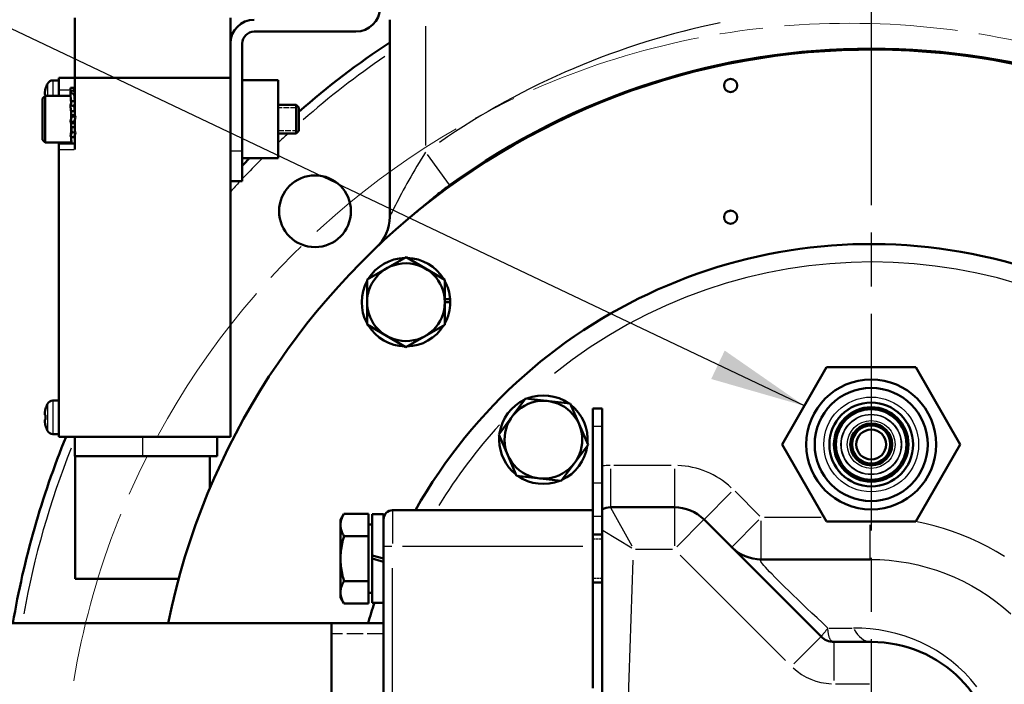
# Model space of a CAD drawing. Units: millimetres. Extents: x 0 to 2691, y 0 to 1901.
# Drawn here: x 659 to 824, y 715 to 826 of the extents above; entities that cross this region are included whole.
import ezdxf

# ---------------------------------------------------------------- set-up
doc = ezdxf.new("R2010")
doc.units = ezdxf.units.MM
doc.header["$LTSCALE"] = 3.2
doc.linetypes.add('CHAIN', pattern=[0.7087, 0.4724, -0.0591, 0.1181, -0.0591])
doc.linetypes.add('DASHED', pattern=[0.2067, 0.1654, -0.0413])
for name, color, linetype, lineweight in [('Center Mark (ANSI)', 7, 'Continuous', 25), ('Dimension (ANSI)', 7, 'Continuous', 20), ('Hidden Narrow (ANSI)', 7, 'DASHED', 25), ('Sketch Geometry (ANSI)', 7, 'Continuous', 20), ('Symbol (ANSI)', 7, 'Continuous', 25), ('Visible (ANSI)', 7, 'Continuous', 50), ('Visible Narrow (ANSI)', 7, 'Continuous', 25)]:
    doc.layers.add(name, color=color, linetype=linetype, lineweight=lineweight)
doc.styles.add('Dimension text', font='TAHOMA.TTF')
doc.styles.add('Note Text (ANSI)', font='TAHOMA.TTF')
doc.dimstyles.new('Default - mm (ANSI)$7', dxfattribs={"dimscale": 3.2, "dimtxt": 4, "dimasz": 5, "dimexe": 3.175, "dimexo": 1.6002, "dimgap": 0.8, "dimtad": 0, "dimtoh": 1, "dimrnd": 1e-08, "dimzin": 0, "dimdsep": 46, "dimtxsty": 'Note Text (ANSI)', "dimcen": 0.09, "dimdle": 10, "dimclrd": 256, "dimclre": 256, "dimclrt": 256, "dimadec": 1, "dimazin": 0, "dimtfac": 0.762, "dimtofl": 0, "dimtmove": 0, "dimatfit": 3, "dimfxl": 1, "dimtolj": 1, "dimtzin": 0, "dimlwd": -1, "dimlwe": -1, "dimarcsym": 0})
doc.dimstyles.new('Eclipse - mm [in]', dxfattribs={"dimscale": 3.2, "dimtxt": 4, "dimasz": 5, "dimexe": 3.2, "dimexo": 1.6002, "dimgap": 0.8, "dimtad": 0, "dimtih": 1, "dimtoh": 1, "dimdec": 1, "dimrnd": 1e-08, "dimzin": 4, "dimdsep": 46, "dimtxsty": 'Dimension text', "dimcen": 0.09, "dimdle": 10, "dimclrd": 256, "dimclre": 256, "dimclrt": 256, "dimadec": 0, "dimazin": 1, "dimtfac": 1, "dimtdec": 1, "dimtofl": 0, "dimtmove": 0, "dimatfit": 3, "dimfxl": 1, "dimtolj": 1, "dimtzin": 4, "dimlwd": -1, "dimlwe": -1, "dimarcsym": 0})

# ---------------------------------------------------------------- blocks, each defined once
blk = doc.blocks.new('*D11')
at = {"layer": 'Defpoints', "color": 0}
for p in [(862.94, 808), (733.25, 579.2)]:
    blk.add_point(p, dxfattribs=at)
at = {"layer": 'Dimension (ANSI)'}
for p, q in [((797.81, 693.6), (798.38, 693.6)), ((798.09, 693.31), (798.09, 693.89)), ((679.17, 483.78), (725.36, 565.28)), ((663.17, 483.78), (679.17, 483.78))]:
    blk.add_line(p, q, dxfattribs=at)
blk.add_solid([(723.04, 566.6), (727.68, 563.97), (733.25, 579.2)], dxfattribs=at)
at = {"layer": 'Dimension (ANSI)', "insert": (603.16, 483.78), "char_height": 12.8, "attachment_point": 5, "style": 'Dimension text'}
blk.add_mtext('\\A1;∅263\\P [∅10.4 in]\\fTahoma|b0|i0;\\H12.8000;B.C.', dxfattribs=at)
blk = doc.blocks.new('*D12')
at = {"layer": 'Defpoints', "color": 0}
for p in [(974.34, 969.19), (801.67, 700.7), (974.34, 436.15)]:
    blk.add_point(p, dxfattribs=at)
at = {"layer": 'Dimension (ANSI)'}
for p, q in [((974.34, 964.07), (974.34, 425.91)), ((801.67, 695.58), (801.67, 425.91)), ((801.67, 436.15), (768.17, 436.15)), ((958.34, 436.15), (817.67, 436.15))]:
    blk.add_line(p, q, dxfattribs=at)
for points in [[(817.67, 438.82), (817.67, 433.49), (801.67, 436.15)], [(958.34, 438.82), (958.34, 433.49), (974.34, 436.15)]]:
    blk.add_solid(points, dxfattribs=at)
at = {"layer": 'Dimension (ANSI)', "insert": (765.61, 498.92), "char_height": 12.8, "attachment_point": 3, "style": 'Dimension text'}
blk.add_mtext('\\A1;172.7\\P [6.8 in]\\fTahoma|b0|i0;\\H12.8000;\\PACTUATOR\\PCONNECTION POINT\\P(1/2" NPT OR M16\\PWITHOUT THREAD)', dxfattribs=at)
blk = doc.blocks.new('*D13')
at = {"layer": 'Defpoints', "color": 0}
for p in [(1094.31, 810.93), (801.67, 700.7), (1094.31, 283.79)]:
    blk.add_point(p, dxfattribs=at)
at = {"layer": 'Dimension (ANSI)'}
for p, q in [((1094.31, 805.81), (1094.31, 273.55)), ((801.67, 695.58), (801.67, 273.55)), ((817.67, 283.79), (909.9, 283.79)), ((1078.31, 283.79), (986.08, 283.79))]:
    blk.add_line(p, q, dxfattribs=at)
for points in [[(817.67, 286.46), (817.67, 281.12), (801.67, 283.79)], [(1078.31, 286.46), (1078.31, 281.12), (1094.31, 283.79)]]:
    blk.add_solid(points, dxfattribs=at)
at = {"layer": 'Dimension (ANSI)', "insert": (947.99, 283.79), "char_height": 12.8, "attachment_point": 5, "style": 'Dimension text'}
blk.add_mtext('\\A1;292.6\\P [11.5 in]', dxfattribs=at)
blk = doc.blocks.new('*D14')
at = {"layer": 'Defpoints', "color": 0}
for p in [(974.34, 969.19), (1218.07, 969.19), (801.67, 700.7)]:
    blk.add_point(p, dxfattribs=at)
at = {"layer": 'Dimension (ANSI)'}
for p, q in [((979.46, 969.19), (1228.31, 969.19)), ((1218.07, 953.19), (1218.07, 900.29)), ((1218.07, 716.7), (1218.07, 769.6)), ((806.79, 700.7), (1228.31, 700.7))]:
    blk.add_line(p, q, dxfattribs=at)
for points in [[(1215.4, 953.19), (1220.74, 953.19), (1218.07, 969.19)], [(1215.4, 716.7), (1220.74, 716.7), (1218.07, 700.7)]]:
    blk.add_solid(points, dxfattribs=at)
at = {"layer": 'Dimension (ANSI)', "insert": (1218.07, 834.94), "char_height": 12.8, "attachment_point": 5, "style": 'Dimension text'}
blk.add_mtext('\\A1;268.5\\P [10.6 in]\\fTahoma|b0|i0;\\H12.8000;\\P\\fTahoma|b0|i0;\\H12.8000;ACTUATOR\\PCONNECTION POINT\\P(1/2" NPT OR M16\\PWITHOUT THREAD)', dxfattribs=at)

msp = doc.modelspace()

# ---------------------------------------------------------------- linework, layer by layer
at = {"layer": 'Center Mark (ANSI)', "linetype": 'CHAIN', "ltscale": 23.979681}
msp.add_line((801.669, 830.944), (801.669, 534.112), dxfattribs=at)
at = {"layer": 'Hidden Narrow (ANSI)', "ltscale": 1.790196}
for p, q in [((705.537, 810.957), (702.53, 810.957)), ((702.53, 807.208), (705.537, 807.208))]:
    msp.add_line(p, q, dxfattribs=at)
at = {"layer": 'Hidden Narrow (ANSI)', "ltscale": 0.904631}
for p, q in [((756.669, 738.885), (755.149, 738.885)), ((755.149, 732.373), (756.669, 732.373))]:
    msp.add_line(p, q, dxfattribs=at)
at = {"layer": 'Hidden Narrow (ANSI)', "ltscale": 5.178294}
msp.add_line((720.149, 723.067), (711.449, 723.067), dxfattribs=at)
at = {"layer": 'Sketch Geometry (ANSI)', "linetype": 'CHAIN', "ltscale": 19.175186}
msp.add_circle((798.094, 693.602), 131.5, dxfattribs=at)
at = {"layer": 'Visible (ANSI)'}
for p, q in [((668.53, 816.004), (668.53, 826.004)), ((694.53, 821.704), (694.53, 826.004)), ((721.169, 825.704), (721.169, 792.751)), ((698.53, 823.704), (715.53, 823.704)), ((694.53, 803.704), (694.53, 821.704)), ((696.53, 821.704), (696.53, 803.704)), ((665.83, 815.554), (664.857, 815.554)), ((668.53, 816.004), (665.83, 816.004)), ((665.83, 814.004), (665.83, 816.004)), ((694.53, 816.004), (668.53, 816.004)), ((668.53, 811.702), (668.53, 816.004)), ((696.53, 815.583), (702.53, 815.583)), ((696.53, 802.583), (696.53, 815.583)), ((702.53, 815.583), (702.53, 802.583)), ((663.564, 813.83), (663.561, 813.831)), ((663.565, 813.835), (663.565, 813.835)), ((663.565, 813.159), (663.565, 813.159)), ((663.565, 813.159), (663.565, 813.159)), ((663.635, 814.123), (663.623, 814.132)), ((665.83, 814.004), (665.83, 812.994)), ((667.847, 813.524), (667.792, 814.29)), ((668.405, 814.29), (667.792, 814.29)), ((667.792, 813.421), (668.019, 813.845)), ((667.83, 813.767), (667.792, 813.762)), ((667.82, 813.473), (667.792, 813.762)), ((667.889, 812.1), (667.792, 813.421)), ((668.405, 813.339), (667.792, 813.421)), ((668.019, 813.845), (668.53, 813.776)), ((668.53, 814.29), (668.405, 814.29)), ((668.449, 813.787), (668.405, 814.29)), ((668.53, 813.571), (668.405, 813.339)), ((668.53, 812.028), (668.405, 813.339)), ((663.119, 812.537), (663.577, 812.994)), ((663.119, 805.628), (663.119, 812.537)), ((663.635, 813.124), (663.561, 813.124)), ((663.577, 812.994), (663.577, 805.171)), ((667.823, 812.994), (663.577, 812.994)), ((667.792, 811.391), (668.019, 812.124)), ((667.895, 811.722), (667.895, 812.1)), ((667.989, 812.028), (667.895, 812.028)), ((668.019, 812.124), (668.53, 812.005)), ((668.546, 811.702), (668.405, 811.248)), ((668.53, 812.028), (668.433, 812.028)), ((668.53, 809.591), (668.53, 811.635)), ((667.889, 810.451), (667.792, 811.391)), ((668.405, 811.248), (667.792, 811.391)), ((667.895, 809.124), (667.895, 810.451)), ((668.53, 810.4), (667.895, 810.4)), ((668.53, 810.4), (668.405, 811.248)), ((702.53, 811.496), (705.537, 811.496)), ((705.537, 806.67), (705.537, 811.496)), ((705.995, 811.038), (705.537, 811.496)), ((705.995, 811.038), (705.995, 807.127)), ((667.792, 808.742), (668.019, 809.588)), ((667.889, 808.435), (667.792, 808.742)), ((668.405, 808.577), (667.792, 808.742)), ((667.895, 809.746), (668.019, 809.588)), ((667.895, 809.746), (668.53, 809.746)), ((667.895, 807.08), (667.895, 808.435)), ((668.53, 808.419), (667.895, 808.419)), ((668.019, 809.588), (668.632, 809.424)), ((668.632, 809.424), (668.405, 808.577)), ((668.53, 808.419), (668.405, 808.577)), ((668.53, 806.965), (668.53, 809.041)), ((668.581, 809.584), (668.632, 809.424)), ((667.792, 806.184), (668.019, 806.917)), ((667.895, 807.765), (668.019, 806.917)), ((667.895, 807.765), (668.53, 807.765)), ((668.019, 806.917), (668.632, 806.774)), ((668.632, 806.774), (668.536, 806.463)), ((668.615, 806.941), (668.632, 806.774)), ((702.53, 806.67), (705.537, 806.67)), ((705.995, 807.127), (705.537, 806.67)), ((663.119, 805.628), (663.577, 805.171)), ((667.866, 805.171), (663.577, 805.171)), ((665.83, 805.171), (665.83, 805.004)), ((668.53, 805.004), (665.83, 805.004)), ((665.83, 804.004), (665.83, 805.004)), ((667.809, 806.254), (667.792, 806.184)), ((668.405, 806.041), (667.792, 806.184)), ((667.868, 805.201), (667.85, 805.004)), ((667.868, 805.201), (667.892, 805.578)), ((667.895, 805.668), (667.895, 806.16)), ((667.895, 806.137), (668.002, 805.004)), ((667.895, 806.137), (667.991, 806.137)), ((668.53, 806.443), (668.405, 806.041)), ((668.435, 806.137), (668.53, 806.137)), ((668.53, 804.004), (668.53, 806.463)), ((665.83, 804.004), (665.83, 756.004)), ((694.53, 800.133), (694.53, 803.704)), ((696.53, 802.583), (696.53, 798.704)), ((702.53, 802.583), (696.53, 802.583)), ((694.53, 756.004), (694.53, 800.133)), ((694.53, 798.704), (696.53, 798.704)), ((717.398, 782.26), (723.908, 785.993)), ((723.908, 785.993), (730.398, 782.224)), ((717.387, 778.504), (717.398, 782.26)), ((730.398, 782.224), (730.387, 778.467)), ((730.389, 778.986), (731.271, 778.983)), ((717.377, 774.747), (717.387, 778.504)), ((730.387, 778.467), (730.377, 774.711)), ((731.287, 778.465), (730.387, 778.467)), ((723.867, 770.978), (717.377, 774.747)), ((730.377, 774.711), (723.867, 770.978)), ((786.774, 754.704), (794.222, 767.603)), ((794.222, 767.603), (809.117, 767.603)), ((809.117, 767.603), (816.564, 754.704)), ((739.413, 756.385), (743.9, 762.4)), ((743.9, 762.4), (751.353, 761.525)), ((663.635, 760.623), (663.623, 760.632)), ((665.83, 762.054), (664.857, 762.054)), ((751.353, 761.525), (752.839, 758.075)), ((756.669, 760.704), (755.149, 760.704)), ((755.149, 757.704), (755.149, 760.704)), ((756.669, 757.704), (756.669, 760.704)), ((663.564, 760.33), (663.561, 760.331)), ((663.635, 759.624), (663.561, 759.624)), ((663.561, 758.884), (663.635, 758.884)), ((663.565, 759.659), (663.565, 759.659)), ((663.565, 759.659), (663.565, 759.659)), ((663.565, 758.849), (663.565, 758.848)), ((663.565, 758.848), (663.565, 758.849)), ((663.561, 758.176), (663.564, 758.178)), ((663.623, 757.875), (663.635, 757.884)), ((752.839, 758.075), (754.324, 754.624)), ((755.149, 757.704), (755.149, 748.23)), ((756.669, 757.704), (756.669, 748.23)), ((665.83, 756.454), (664.857, 756.454)), ((694.53, 756.004), (665.83, 756.004)), ((668.53, 756.004), (668.53, 752.754)), ((692.33, 756.004), (692.33, 752.754)), ((740.898, 752.935), (739.413, 756.385)), ((739.482, 755.96), (739.599, 755.953)), ((739.828, 755.419), (739.469, 755.442)), ((754.324, 754.624), (749.837, 748.609)), ((794.222, 741.804), (786.774, 754.704)), ((816.564, 754.704), (809.117, 741.804)), ((668.53, 752.754), (679.83, 752.754)), ((668.58, 752.754), (668.58, 732.254)), ((692.33, 752.754), (679.83, 752.754)), ((691.08, 752.754), (691.08, 747.286)), ((742.383, 749.484), (740.898, 752.935)), ((749.837, 748.609), (742.383, 749.484)), ((755.149, 748.23), (755.149, 743.704)), ((756.669, 748.23), (756.669, 743.849)), ((768.77, 744.204), (758.085, 744.204)), ((712.949, 742.129), (713.53, 743.134)), ((717.649, 743.134), (713.53, 743.134)), ((717.649, 743.134), (717.649, 739.382)), ((718.249, 743.029), (718.249, 736.147)), ((718.249, 743.029), (720.149, 743.029)), ((720.149, 743.029), (720.149, 741.447)), ((721.649, 743.704), (755.149, 743.704)), ((755.149, 743.704), (755.149, 737.704)), ((756.669, 743.849), (756.669, 740.362)), ((712.949, 742.129), (712.949, 741.258)), ((712.949, 741.258), (712.949, 735.629)), ((717.649, 741.329), (718.249, 741.329)), ((720.149, 740.201), (720.149, 741.447)), ((793.291, 722.582), (773.719, 742.154)), ((809.117, 741.804), (794.222, 741.804)), ((717.649, 739.382), (713.53, 739.382)), ((717.649, 739.382), (717.649, 731.876)), ((720.149, 740.201), (720.149, 735.629)), ((755.149, 739.629), (756.669, 739.629)), ((756.669, 715.966), (756.669, 740.362)), ((755.149, 713.97), (755.149, 737.704)), ((720.149, 735.629), (718.249, 736.147)), ((718.249, 735.629), (718.249, 736.147)), ((712.949, 735.629), (712.949, 730)), ((718.249, 735.629), (720.149, 735.111)), ((718.249, 735.629), (718.249, 728.229)), ((720.149, 735.629), (720.149, 735.111)), ((720.149, 735.111), (720.149, 732.233)), ((801.481, 735.494), (783.279, 735.494)), ((685.891, 732.254), (668.58, 732.254)), ((717.649, 731.876), (713.53, 731.876)), ((717.649, 731.876), (717.649, 728.123)), ((720.149, 732.233), (720.149, 669.174)), ((755.149, 731.629), (756.669, 731.629)), ((712.949, 730), (712.949, 729.129)), ((717.649, 729.929), (718.249, 729.929)), ((712.949, 729.129), (713.53, 728.123)), ((717.649, 728.123), (713.53, 728.123)), ((718.249, 728.229), (720.149, 728.229)), ((449.949, 724.834), (720.149, 724.834)), ((711.449, 676.574), (711.449, 724.834)), ((801.669, 721.704), (795.412, 721.704)), ((756.669, 685.442), (756.669, 715.966))]:
    msp.add_line(p, q, dxfattribs=at)
at = {"layer": 'Visible (ANSI)', "flags": 128}
for points in [[(663.565, 813.835), (663.556, 813.794), (663.548, 813.753), (663.541, 813.712), (663.534, 813.671), (663.528, 813.63), (663.523, 813.59), (663.519, 813.551), (663.515, 813.513), (663.512, 813.477), (663.51, 813.442), (663.509, 813.41), (663.508, 813.379), (663.509, 813.351), (663.51, 813.323), (663.512, 813.297), (663.515, 813.273), (663.518, 813.251), (663.523, 813.231), (663.528, 813.213), (663.534, 813.197), (663.541, 813.184), (663.548, 813.174), (663.556, 813.165), (663.565, 813.159)], [(668.53, 812.439), (668.529, 812.424), (668.529, 812.409), (668.529, 812.394), (668.529, 812.378), (668.528, 812.363), (668.528, 812.347), (668.528, 812.331), (668.528, 812.314), (668.528, 812.298), (668.528, 812.281), (668.528, 812.264), (668.528, 812.247), (668.527, 812.23), (668.527, 812.213), (668.527, 812.195), (668.528, 812.177), (668.528, 812.159), (668.528, 812.141), (668.528, 812.123), (668.528, 812.104), (668.528, 812.085), (668.529, 812.066), (668.529, 812.047), (668.53, 812.028)], [(668.53, 811.054), (668.529, 811.028), (668.529, 811.002), (668.529, 810.976), (668.529, 810.949), (668.528, 810.923), (668.528, 810.896), (668.528, 810.87), (668.528, 810.843), (668.528, 810.816), (668.528, 810.789), (668.528, 810.762), (668.528, 810.734), (668.527, 810.707), (668.527, 810.68), (668.527, 810.652), (668.528, 810.624), (668.528, 810.597), (668.528, 810.569), (668.528, 810.541), (668.528, 810.513), (668.528, 810.485), (668.529, 810.456), (668.529, 810.428), (668.53, 810.4)], [(667.895, 809.127), (667.895, 809.153), (667.896, 809.179), (667.896, 809.205), (667.896, 809.231), (667.896, 809.257), (667.896, 809.283), (667.896, 809.308), (667.896, 809.334), (667.896, 809.36), (667.897, 809.386), (667.897, 809.412), (667.897, 809.438), (667.897, 809.464), (667.897, 809.489), (667.896, 809.515), (667.896, 809.541), (667.896, 809.567), (667.896, 809.592), (667.896, 809.618), (667.896, 809.644), (667.895, 809.669), (667.895, 809.695), (667.895, 809.721), (667.895, 809.746)], [(668.529, 809.038), (668.529, 809.012), (668.528, 808.986), (668.528, 808.96), (668.528, 808.934), (668.528, 808.908), (668.528, 808.882), (668.528, 808.857), (668.528, 808.831), (668.528, 808.805), (668.528, 808.779), (668.527, 808.753), (668.527, 808.727), (668.527, 808.701), (668.527, 808.676), (668.528, 808.65), (668.528, 808.624), (668.528, 808.598), (668.528, 808.573), (668.528, 808.547), (668.528, 808.521), (668.529, 808.496), (668.529, 808.47), (668.529, 808.444), (668.53, 808.419)], [(667.809, 806.254), (667.843, 806.427), (667.869, 806.614), (667.894, 807.028)], [(667.895, 807.111), (667.895, 807.137), (667.895, 807.163), (667.895, 807.189), (667.895, 807.216), (667.896, 807.242), (667.896, 807.269), (667.896, 807.295), (667.896, 807.322), (667.896, 807.349), (667.896, 807.376), (667.896, 807.403), (667.897, 807.431), (667.897, 807.458), (667.897, 807.485), (667.897, 807.513), (667.897, 807.541), (667.896, 807.568), (667.896, 807.596), (667.896, 807.624), (667.896, 807.652), (667.896, 807.68), (667.895, 807.709), (667.895, 807.737), (667.895, 807.765)], [(667.895, 805.726), (667.895, 805.741), (667.895, 805.756), (667.895, 805.771), (667.895, 805.787), (667.896, 805.803), (667.896, 805.818), (667.896, 805.834), (667.896, 805.851), (667.896, 805.867), (667.896, 805.884), (667.896, 805.901), (667.897, 805.918), (667.897, 805.935), (667.897, 805.952), (667.897, 805.97), (667.897, 805.988), (667.896, 806.006), (667.896, 806.024), (667.896, 806.042), (667.896, 806.061), (667.896, 806.08), (667.895, 806.099), (667.895, 806.118), (667.895, 806.137)], [(725.547, 793.47), (725.78, 793.661), (726.007, 793.85), (726.234, 794.039), (726.464, 794.232), (726.703, 794.433), (726.957, 794.647), (727.221, 794.87), (727.469, 795.078), (727.702, 795.274), (727.925, 795.461), (728.145, 795.644), (728.366, 795.827), (728.595, 796.015), (728.83, 796.207), (729.063, 796.396), (729.296, 796.583), (729.528, 796.767), (729.759, 796.949), (729.992, 797.13), (730.225, 797.309), (730.46, 797.487), (730.697, 797.665), (730.937, 797.842), (731.18, 798.019)], [(663.565, 760.335), (663.556, 760.294), (663.548, 760.253), (663.541, 760.212), (663.534, 760.171), (663.528, 760.13), (663.523, 760.09), (663.519, 760.051), (663.515, 760.013), (663.512, 759.977), (663.51, 759.942), (663.509, 759.91), (663.508, 759.879), (663.509, 759.851), (663.51, 759.823), (663.512, 759.797), (663.515, 759.773), (663.519, 759.751), (663.523, 759.731), (663.528, 759.713), (663.534, 759.697), (663.541, 759.684), (663.548, 759.674), (663.556, 759.665), (663.565, 759.659)], [(663.565, 758.848), (663.556, 758.842), (663.548, 758.834), (663.541, 758.823), (663.534, 758.81), (663.528, 758.795), (663.523, 758.777), (663.519, 758.757), (663.515, 758.735), (663.512, 758.71), (663.51, 758.684), (663.509, 758.657), (663.508, 758.628), (663.509, 758.598), (663.51, 758.565), (663.512, 758.531), (663.515, 758.495), (663.519, 758.457), (663.523, 758.418), (663.528, 758.378), (663.534, 758.337), (663.541, 758.296), (663.548, 758.254), (663.556, 758.213), (663.565, 758.173)], [(713.53, 743.134), (713.481, 743.048), (713.434, 742.963), (713.39, 742.879), (713.348, 742.796), (713.308, 742.714), (713.271, 742.633), (713.236, 742.553), (713.203, 742.473), (713.172, 742.394), (713.143, 742.316), (713.116, 742.239), (713.092, 742.162), (713.069, 742.085), (713.048, 742.009), (713.029, 741.934), (713.013, 741.858), (712.998, 741.783), (712.985, 741.708), (712.974, 741.633), (712.965, 741.558), (712.958, 741.483), (712.953, 741.408), (712.95, 741.333), (712.949, 741.258)], [(712.949, 741.258), (712.95, 741.183), (712.953, 741.108), (712.958, 741.033), (712.965, 740.958), (712.974, 740.883), (712.985, 740.808), (712.998, 740.733), (713.013, 740.658), (713.029, 740.582), (713.048, 740.507), (713.069, 740.431), (713.092, 740.354), (713.116, 740.277), (713.143, 740.2), (713.172, 740.122), (713.203, 740.043), (713.236, 739.963), (713.271, 739.883), (713.308, 739.802), (713.348, 739.72), (713.39, 739.637), (713.434, 739.553), (713.481, 739.468), (713.53, 739.382)], [(713.53, 739.382), (713.481, 739.209), (713.434, 739.039), (713.39, 738.871), (713.348, 738.705), (713.308, 738.541), (713.271, 738.379), (713.236, 738.218), (713.203, 738.059), (713.172, 737.902), (713.143, 737.746), (713.116, 737.591), (713.092, 737.437), (713.069, 737.284), (713.048, 737.131), (713.029, 736.98), (713.013, 736.829), (712.998, 736.679), (712.985, 736.528), (712.974, 736.379), (712.965, 736.229), (712.958, 736.079), (712.953, 735.929), (712.95, 735.779), (712.949, 735.629)], [(712.949, 735.629), (712.95, 735.478), (712.953, 735.328), (712.958, 735.178), (712.965, 735.029), (712.974, 734.879), (712.985, 734.729), (712.998, 734.579), (713.013, 734.429), (713.029, 734.278), (713.048, 734.126), (713.069, 733.974), (713.092, 733.821), (713.116, 733.667), (713.143, 733.512), (713.172, 733.356), (713.203, 733.198), (713.236, 733.04), (713.271, 732.879), (713.308, 732.717), (713.348, 732.553), (713.39, 732.387), (713.434, 732.219), (713.481, 732.049), (713.53, 731.876)], [(713.53, 731.876), (713.481, 731.79), (713.434, 731.705), (713.39, 731.621), (713.348, 731.538), (713.308, 731.456), (713.271, 731.374), (713.236, 731.294), (713.203, 731.215), (713.172, 731.136), (713.143, 731.058), (713.116, 730.98), (713.092, 730.904), (713.069, 730.827), (713.048, 730.751), (713.029, 730.675), (713.013, 730.6), (712.998, 730.525), (712.985, 730.449), (712.974, 730.375), (712.965, 730.3), (712.958, 730.225), (712.953, 730.15), (712.95, 730.075), (712.949, 730)], [(712.949, 730), (712.95, 729.924), (712.953, 729.849), (712.958, 729.774), (712.965, 729.7), (712.974, 729.625), (712.985, 729.55), (712.998, 729.475), (713.013, 729.4), (713.029, 729.324), (713.048, 729.248), (713.069, 729.172), (713.092, 729.096), (713.116, 729.019), (713.143, 728.941), (713.172, 728.863), (713.203, 728.784), (713.236, 728.705), (713.271, 728.625), (713.308, 728.544), (713.348, 728.462), (713.39, 728.379), (713.434, 728.295), (713.481, 728.21), (713.53, 728.123)]]:
    msp.add_lwpolyline(points, dxfattribs=at)
at = {"layer": 'Visible (ANSI)'}
for centre, radius in [((778.169, 814.704), 1.1), ((708.685, 793.688), 6), ((778.169, 792.704), 1.1), ((801.669, 754.704), 10.855), ((801.669, 754.704), 9.45), ((801.669, 754.704), 7), ((801.669, 754.704), 6.225), ((801.669, 754.704), 5.9), ((801.669, 754.704), 3.5), ((801.669, 754.704), 3.19), ((801.669, 754.704), 2.5)]:
    msp.add_circle(centre, radius, dxfattribs=at)
for centre, radius, start, end in [((715.53, 827.704), 4, 270, 0), ((698.53, 821.704), 4, 90, 180), ((698.53, 821.704), 2, 90, 180), ((801.669, 700.704), 145.5, 189.54615, 56.40873), ((801.669, 700.704), 145.5, 123.59127, 131.1139), ((801.669, 700.704), 120, 191.60032, 168.39968), ((801.669, 700.704), 120.163, 54.08289, 125.91711), ((668.43, 812.754), 5, 153.25632, 163.99401), ((664.857, 814.554), 1, 90, 153.25632), ((668.43, 812.754), 4.986, 164.05757, 167.51853), ((801.669, 700.704), 145.5, 135.55716, 136.27035), ((801.669, 700.704), 96, 104.12477, 104.53311), ((714.169, 792.751), 7, 313.54913, 0), ((801.669, 700.704), 87.5, 209.43452, 150.56548), ((723.887, 778.486), 7.4, 91.31627, 148.33958), ((723.887, 778.486), 7.4, 31.34199, 88.3653), ((723.887, 778.486), 6.5, 359.84078, 179.84078), ((723.887, 778.486), 7.4, 151.28815, 208.39342), ((723.887, 778.486), 7.4, 3.85685, 28.39342), ((723.887, 778.486), 7.4, 359.84078, 3.85685), ((723.887, 778.486), 6.5, 179.84078, 359.84078), ((723.887, 778.486), 7.4, 331.28815, 359.84078), ((723.887, 778.486), 7.4, 211.34199, 268.3653), ((723.887, 778.486), 7.4, 271.31627, 328.33958), ((746.868, 755.505), 7.4, 114.76503, 171.78834), ((746.868, 755.505), 7.4, 54.79075, 111.81406), ((668.43, 759.254), 4.986, 164.05757, 167.51853), ((668.43, 759.254), 5, 153.25632, 163.99401), ((664.857, 761.054), 1, 90, 153.25632), ((746.868, 755.505), 6.5, 23.28955, 203.28955), ((746.868, 755.505), 7.4, 354.73691, 51.84218), ((668.43, 759.254), 4.986, 192.48147, 195.94243), ((668.43, 759.254), 5, 196.00599, 206.74368), ((746.868, 755.505), 6.5, 203.28955, 23.28955), ((801.669, 700.704), 145.5, 157.66206, 170.45385), ((664.857, 757.454), 1, 206.74368, 270), ((746.868, 755.505), 7.4, 176.47209, 180.48816), ((746.868, 755.505), 7.4, 174.73691, 176.47209), ((746.868, 755.505), 7.4, 180.48816, 231.84218), ((746.868, 755.505), 7.4, 294.76503, 351.78834), ((746.868, 755.505), 7.4, 234.79075, 291.81406), ((758.085, 741.204), 3, 90, 118.16679), ((768.77, 737.204), 7, 45, 90), ((721.649, 742.204), 1.5, 90, 180), ((783.279, 742.494), 7, 225, 270), ((801.669, 700.704), 87.5, 161.66506, 163.99201), ((795.412, 724.704), 3, 225, 270), ((801.669, 700.704), 21, 270, 90)]:
    msp.add_arc(centre, radius, start, end, dxfattribs=at)
for centre, major_axis, ratio, start_param, end_param in [((667.721, 811.484), (-4.174, 2.329), 0.1346652, 6.2393326, 6.2467843), ((667.721, 812.951), (-1.284, -4.604), 0.8653348, 4.9053875, 4.9128393), ((667.278, 812.754), (0, -4.637), 0.7882682, 4.6325093, 4.6605402), ((667.721, 757.984), (-4.174, 2.329), 0.1346652, 6.2393326, 6.2467843), ((667.721, 759.451), (-1.284, -4.604), 0.8653348, 4.9053875, 4.9128393), ((667.721, 759.056), (1.284, -4.604), 0.8653348, 4.5119387, 4.5193904), ((667.278, 759.254), (0, -4.637), 0.7882682, 4.6325093, 4.7922686), ((667.721, 760.524), (-4.174, -2.329), 0.1346652, 0.036401, 0.0438527)]:
    msp.add_ellipse(centre, major_axis=major_axis, ratio=ratio, start_param=start_param, end_param=end_param, dxfattribs=at)
at = {"layer": 'Visible Narrow (ANSI)'}
for p, q in [((727.169, 824.596), (727.169, 804.664)), ((663.964, 814.998), (663.964, 813.157)), ((664.857, 815.546), (664.857, 813.2)), ((665.929, 814.004), (667.713, 814.004)), ((665.965, 804.004), (668.395, 804.004)), ((696.43, 803.704), (694.63, 803.704)), ((727.447, 803.173), (731.111, 798.114)), ((663.964, 761.476), (663.964, 757.032)), ((664.857, 762.019), (664.857, 756.488)), ((756.593, 757.704), (755.225, 757.704)), ((679.83, 755.841), (679.83, 752.916)), ((758.085, 750.655), (758.085, 744.225)), ((768.235, 751.204), (758.62, 751.204)), ((768.77, 750.655), (768.77, 744.225)), ((756.593, 748.23), (755.225, 748.23)), ((778.281, 746.715), (773.735, 742.169)), ((783.048, 742.724), (778.9, 746.873)), ((758.097, 744.182), (761.645, 737.753)), ((768.77, 744.182), (768.77, 737.753)), ((721.649, 743.685), (721.649, 738.175)), ((756.593, 742.639), (755.225, 742.639)), ((793.296, 742.494), (783.806, 742.494)), ((769.158, 737.592), (773.704, 742.138)), ((782.89, 742.105), (778.344, 737.559)), ((783.279, 735.515), (783.279, 741.945)), ((801.481, 735.513), (801.481, 741.294)), ((761.647, 737.384), (756.867, 740.244)), ((720.154, 737.704), (721.532, 737.704)), ((723.324, 737.704), (753.474, 737.704)), ((762.289, 737.204), (768.429, 737.204)), ((769.748, 736.225), (787.362, 718.611)), ((760.737, 702.529), (761.884, 735.379)), ((721.649, 667.404), (721.649, 734.004)), ((794.64, 724.014), (798.484, 724.014)), ((793.275, 722.567), (788.729, 718.021)), ((795.412, 721.682), (795.412, 715.253)), ((801.669, 721.682), (801.669, 715.253)), ((795.725, 714.704), (801.356, 714.704))]:
    msp.add_line(p, q, dxfattribs=at)
at = {"layer": 'Visible Narrow (ANSI)', "flags": 128}
for points in [[(727.169, 803.557), (726.806, 802.982), (726.444, 802.4), (726.085, 801.813), (725.73, 801.224), (725.38, 800.635), (725.037, 800.048), (724.702, 799.465), (724.376, 798.889), (724.057, 798.318), (723.747, 797.755), (723.447, 797.201), (723.158, 796.662), (722.881, 796.139), (722.619, 795.637), (722.371, 795.159), (722.141, 794.709), (721.93, 794.292), (721.741, 793.914), (721.575, 793.58), (721.434, 793.296), (721.322, 793.065), (721.238, 792.894), (721.187, 792.788), (721.169, 792.751)], [(823.928, 735.977), (822.556, 736.81), (821.153, 737.591), (819.722, 738.318), (818.263, 738.99), (816.78, 739.606), (815.275, 740.164), (813.75, 740.663), (812.204, 741.102), (810.641, 741.482), (809.064, 741.802)], [(794.404, 724.028), (793.504, 724.876), (792.624, 725.707), (791.766, 726.52), (790.932, 727.312), (790.125, 728.081), (789.347, 728.824), (788.6, 729.541), (787.896, 730.22), (787.239, 730.859), (786.63, 731.456), (786.068, 732.012), (785.555, 732.527), (785.09, 733.001), (784.674, 733.433), (784.307, 733.825), (783.99, 734.175), (783.723, 734.484), (783.506, 734.752), (783.34, 734.979), (783.224, 735.164), (783.16, 735.308), (783.147, 735.411), (783.187, 735.473), (783.279, 735.494)], [(801.481, 735.494), (803.086, 735.457), (804.692, 735.345), (806.296, 735.16), (807.891, 734.901), (809.472, 734.57), (811.035, 734.166), (812.575, 733.691), (814.091, 733.144), (815.58, 732.526), (817.039, 731.841), (818.464, 731.089), (819.854, 730.274), (821.204, 729.396), (822.511, 728.459), (823.773, 727.464), (824.985, 726.413)], [(794.422, 724.014), (794.338, 723.904), (794.256, 723.799), (794.178, 723.697), (794.101, 723.598), (794.028, 723.504), (793.957, 723.414), (793.89, 723.328), (793.825, 723.246), (793.764, 723.169), (793.706, 723.097), (793.651, 723.029), (793.6, 722.965), (793.552, 722.907), (793.508, 722.853), (793.466, 722.804), (793.429, 722.76), (793.395, 722.721), (793.365, 722.688), (793.339, 722.66), (793.317, 722.637), (793.298, 722.62), (793.284, 722.609), (793.274, 722.604), (793.268, 722.605)], [(795.233, 721.743), (795.174, 721.771), (795.117, 721.805), (795.061, 721.846), (795.008, 721.894), (794.957, 721.948), (794.909, 722.008), (794.862, 722.075), (794.818, 722.148), (794.776, 722.226), (794.737, 722.31), (794.7, 722.4), (794.665, 722.495), (794.632, 722.595), (794.602, 722.701), (794.574, 722.811), (794.548, 722.927), (794.524, 723.047), (794.503, 723.172), (794.484, 723.302), (794.467, 723.436), (794.452, 723.575), (794.44, 723.717), (794.43, 723.864), (794.422, 724.014)], [(819.3, 714.21), (818.341, 715.398), (817.307, 716.516), (816.205, 717.564), (815.042, 718.537), (813.825, 719.435), (812.56, 720.255), (811.255, 720.995), (809.917, 721.653), (808.552, 722.226), (807.166, 722.713), (805.763, 723.119), (804.348, 723.446), (802.927, 723.697), (801.507, 723.874), (800.093, 723.979), (798.693, 724.014)], [(795.412, 721.704), (795.405, 721.704), (795.399, 721.704), (795.392, 721.704), (795.386, 721.705), (795.379, 721.705), (795.372, 721.706), (795.365, 721.707), (795.358, 721.708), (795.351, 721.709), (795.344, 721.71), (795.337, 721.712), (795.329, 721.713), (795.322, 721.715), (795.314, 721.717), (795.307, 721.719), (795.299, 721.721), (795.291, 721.723), (795.283, 721.726), (795.275, 721.728), (795.267, 721.731), (795.259, 721.734), (795.25, 721.737), (795.242, 721.74), (795.233, 721.743)]]:
    msp.add_lwpolyline(points, dxfattribs=at)
at = {"layer": 'Visible Narrow (ANSI)'}
for radius in [7.926, 5.862, 5.064, 5.027, 4.99, 3.995]:
    msp.add_circle((801.669, 754.704), radius, dxfattribs=at)
for centre, radius, start, end in [((801.669, 700.704), 127, 101.46852, 124.63034), ((801.669, 700.704), 144, 124.371, 131.25448), ((801.669, 700.704), 144, 132.66347, 133.46461), ((801.669, 700.704), 144, 135.06531, 136.80141), ((801.669, 700.704), 144, 200.94646, 44.3452), ((801.669, 700.704), 144, 137.16106, 138.02735), ((801.669, 700.704), 84.5, 51.0196, 128.78496), ((801.669, 700.704), 84.5, 133.20055, 133.29543), ((801.669, 700.704), 84.5, 137.33489, 148.77544), ((801.669, 700.704), 144, 158.24269, 169.71606), ((758.085, 741.204), 10, 90.40706, 97.73408), ((768.77, 737.204), 14, 47.25, 87.75), ((795.412, 724.704), 10, 227.25, 267.75)]:
    msp.add_arc(centre, radius, start, end, dxfattribs=at)
for centre, major_axis, ratio, start_param, end_param in [((801.669, 728.704), (0, -7), 0.5727867, 5.4884486, 6.2413571), ((795.389, 724.726), (-2.121, -2.121), 0.9904632, 0.0368973, 0.7010484)]:
    msp.add_ellipse(centre, major_axis=major_axis, ratio=ratio, start_param=start_param, end_param=end_param, dxfattribs=at)

# ---------------------------------------------------------------- dimensions: what is measured, and where the dimension line sits
at = {"layer": 'Dimension (ANSI)'}
for base, angle, text, override, picture, middle in [((974.339, 436.154), 180, '<>\\fTahoma|b0|i0;\\H12.8000;\\PACTUATOR\\PCONNECTION POINT\\P(1/2" NPT OR M16\\PWITHOUT THREAD)', {"dimtih": 0, "dimtoh": 0, "dimdec": 1, "dimpost": '\\X', "dimtp": 0, "dimtm": 0, "dimtdec": 1, "dimatfit": 2, "dimtvp": -0.4}, '*D12', (683.734, 436.154)), ((1218.071, 969.186), 90, '<>\\fTahoma|b0|i0;\\H12.8000;\\P\\fTahoma|b0|i0;\\H12.8000;ACTUATOR\\PCONNECTION POINT\\P(1/2" NPT OR M16\\PWITHOUT THREAD)', {"dimdec": 1, "dimpost": '\\X', "dimtp": 0, "dimtm": 0, "dimtdec": 1, "dimatfit": 2}, '*D14', (1218.071, 834.945))]:
    dim = msp.add_linear_dim(base=base, p1=(801.669, 700.704), p2=(974.339, 969.186), angle=angle, text=text, dimstyle='Eclipse - mm [in]', override=override, dxfattribs=at)
    dim.commit()
    dim.dimension.update_dxf_attribs({"geometry": picture, "text_midpoint": middle, "dimtype": 160})
dim = msp.add_linear_dim(base=(1094.309, 283.791), p1=(801.669, 700.704), p2=(1094.309, 810.93), angle=180, dimstyle='Eclipse - mm [in]', override={"dimtih": 0, "dimtoh": 0, "dimdec": 1, "dimpost": '\\X', "dimtp": 0, "dimtm": 0, "dimtdec": 1, "dimatfit": 2}, dxfattribs=at)
dim.commit()
dim.dimension.update_dxf_attribs({"geometry": '*D13', "text_midpoint": (947.989, 283.791), "dimtype": 160})
dim = msp.add_diameter_dim_2p(p1=(862.936, 808.004), p2=(733.253, 579.2), text='<>\\fTahoma|b0|i0;\\H12.8000;B.C.', dimstyle='Eclipse - mm [in]', override={"dimdec": 0, "dimpost": '\\X', "dimtp": 0, "dimtm": 0, "dimtdec": 1}, dxfattribs=at)
dim.commit()
dim.dimension.update_dxf_attribs({"geometry": '*D11', "text_midpoint": (603.156, 483.78), "dimtype": 163})

# ---------------------------------------------------------------- leaders
at = {"layer": 'Symbol (ANSI)', "annotation_type": 0, "has_hookline": 1, "hookline_direction": 1, "text_width": 85.457}
msp.add_leader([(790.498, 761.154), (634.851, 835.173), (629.411, 835.173)], dimstyle='Default - mm (ANSI)$7', override={"dimtad": 0}, dxfattribs=at)

doc.saveas('drawing.dxf')
